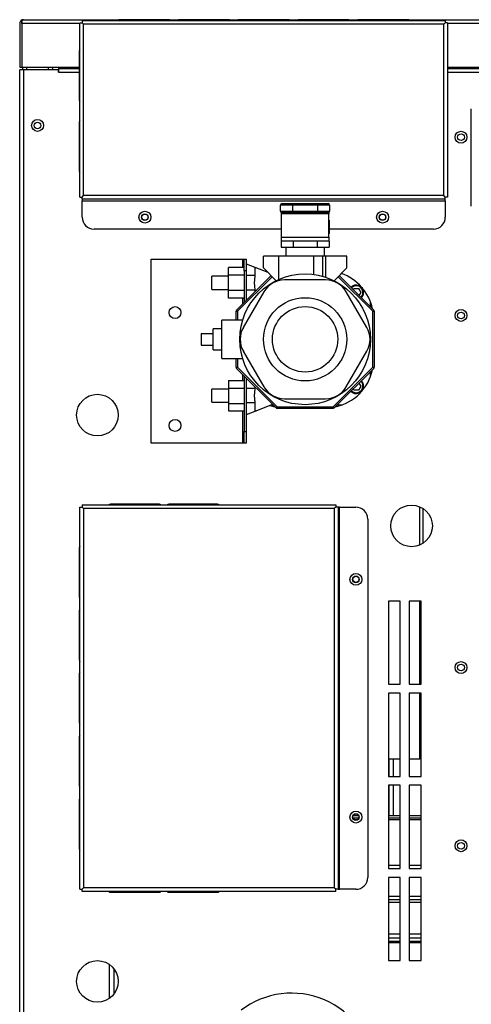
# Model space of a CAD drawing. Units: inches. Extents: x 5 to 152, y 1 to 163.
# Drawn here: x 5 to 14, y 50 to 71 of the extents above; entities that cross this region are included whole.
import ezdxf

# ---------------------------------------------------------------- set-up
doc = ezdxf.new("R2010")
doc.units = ezdxf.units.IN
doc.header["$MEASUREMENT"] = 0

msp = doc.modelspace()

# ---------------------------------------------------------------- linework, layer by layer
at = {"color": 7, "linetype": 'Continuous'}
for p, q in [((4.631, 70.465), (4.631, 69.546)), ((4.679, 70.506), (4.662, 70.528)), ((4.679, 70.465), (4.679, 70.528)), ((4.679, 70.506), (4.679, 70.465)), ((5.896, 70.465), (4.679, 70.465)), ((4.679, 70.465), (4.679, 69.546)), ((4.679, 70.465), (4.679, 70.465)), ((4.679, 70.465), (4.679, 69.546)), ((4.711, 70.545), (31.646, 70.545)), ((4.711, 70.545), (4.711, 70.545)), ((4.711, 70.545), (4.711, 70.545)), ((4.711, 70.545), (4.711, 70.545)), ((5.896, 70.482), (5.943, 70.482)), ((5.896, 66.819), (5.896, 70.482)), ((5.943, 70.482), (5.975, 70.45)), ((5.944, 70.53), (5.944, 70.482)), ((5.944, 70.53), (13.574, 70.53)), ((5.944, 70.482), (5.975, 70.45)), ((5.96, 70.465), (5.96, 70.465)), ((13.542, 70.45), (5.975, 70.45)), ((5.975, 66.851), (5.975, 70.45)), ((7.761, 70.544), (6.733, 70.544)), ((9.017, 70.544), (7.989, 70.544)), ((10.272, 70.544), (9.245, 70.544)), ((11.528, 70.544), (10.5, 70.544)), ((12.784, 70.544), (11.756, 70.544)), ((13.574, 70.482), (13.542, 70.45)), ((13.574, 70.482), (13.542, 70.45)), ((13.542, 66.851), (13.542, 70.45)), ((13.557, 70.465), (13.557, 70.465)), ((13.574, 70.53), (13.574, 70.482)), ((13.622, 70.482), (13.574, 70.482)), ((13.622, 70.482), (13.622, 66.819)), ((31.677, 70.465), (13.622, 70.465)), ((5.881, 69.887), (5.881, 68.859)), ((4.631, 69.546), (4.679, 69.546)), ((4.679, 69.546), (5.881, 69.546)), ((4.696, 69.492), (4.696, 69.546)), ((4.776, 69.546), (4.776, 69.492)), ((5.24, 69.492), (5.24, 69.546)), ((5.32, 69.546), (5.32, 69.492)), ((5.445, 69.546), (5.445, 69.544)), ((5.445, 69.544), (5.881, 69.544)), ((5.445, 69.544), (5.445, 69.515)), ((5.881, 69.515), (5.445, 69.515)), ((5.445, 69.515), (5.445, 69.444)), ((13.622, 69.546), (31.677, 69.546)), ((13.622, 69.544), (30.913, 69.544)), ((30.913, 69.515), (13.622, 69.515)), ((4.631, 69.178), (4.631, 69.428)), ((4.631, 69.428), (4.632, 69.428)), ((4.632, 48.452), (4.632, 69.492)), ((4.712, 69.492), (4.632, 69.492)), ((5.444, 69.492), (4.712, 69.492)), ((4.712, 69.492), (4.712, 48.452)), ((5.444, 69.444), (5.444, 69.492)), ((5.445, 69.444), (5.444, 69.444)), ((5.445, 69.444), (5.881, 69.444)), ((13.622, 69.444), (30.913, 69.444)), ((4.631, 53.045), (4.631, 69.178)), ((4.632, 69.178), (4.631, 69.178)), ((14.12, 66.628), (14.12, 68.673)), ((14.12, 68.673), (14.12, 68.673)), ((5.881, 68.394), (5.881, 67.366)), ((5.943, 66.819), (5.975, 66.851)), ((5.944, 66.819), (5.975, 66.851)), ((13.542, 66.851), (5.975, 66.851)), ((13.574, 66.819), (13.542, 66.851)), ((13.574, 66.819), (13.542, 66.851)), ((5.896, 66.819), (5.943, 66.819)), ((5.944, 66.819), (5.943, 66.819)), ((5.943, 66.819), (5.943, 66.819)), ((5.944, 66.771), (5.944, 66.819)), ((5.944, 66.771), (5.944, 66.739)), ((13.574, 66.771), (5.944, 66.771)), ((5.944, 66.739), (13.574, 66.739)), ((5.944, 66.396), (5.944, 66.739)), ((10.362, 66.649), (10.112, 66.649)), ((10.112, 66.524), (10.112, 66.649)), ((10.143, 66.68), (10.362, 66.68)), ((10.362, 66.68), (10.894, 66.68)), ((10.362, 66.68), (10.362, 66.649)), ((10.362, 66.649), (10.362, 66.524)), ((10.894, 66.649), (10.362, 66.649)), ((10.894, 66.68), (11.112, 66.68)), ((10.894, 66.68), (10.894, 66.649)), ((11.144, 66.649), (10.894, 66.649)), ((10.894, 66.524), (10.894, 66.649)), ((11.144, 66.649), (11.144, 66.524)), ((13.574, 66.819), (13.574, 66.819)), ((13.574, 66.819), (13.574, 66.819)), ((13.622, 66.819), (13.574, 66.819)), ((13.574, 66.771), (13.574, 66.819)), ((13.574, 66.739), (13.574, 66.771)), ((13.574, 66.739), (13.574, 66.396)), ((10.112, 66.524), (10.362, 66.524)), ((10.129, 66.464), (10.129, 66.496)), ((11.127, 66.464), (10.129, 66.464)), ((10.129, 65.978), (10.129, 66.464)), ((10.362, 66.493), (10.143, 66.493)), ((10.362, 66.524), (10.894, 66.524)), ((10.362, 66.493), (10.362, 66.524)), ((10.894, 66.493), (10.362, 66.493)), ((10.894, 66.524), (11.144, 66.524)), ((10.894, 66.493), (10.894, 66.524)), ((11.112, 66.493), (10.894, 66.493)), ((11.127, 66.496), (11.127, 66.464)), ((11.127, 65.978), (11.127, 66.464)), ((10.123, 66.33), (10.123, 66.045)), ((10.123, 66.33), (10.129, 66.33)), ((11.127, 66.33), (11.132, 66.33)), ((11.132, 66.33), (11.132, 66.045)), ((10.123, 66.147), (6.193, 66.147)), ((10.123, 66.045), (10.129, 66.045)), ((11.127, 66.045), (11.132, 66.045)), ((13.324, 66.147), (11.132, 66.147)), ((10.123, 65.889), (10.123, 65.765)), ((10.123, 65.889), (10.129, 65.889)), ((10.129, 65.978), (11.127, 65.978)), ((10.129, 65.889), (10.129, 65.978)), ((11.127, 65.889), (10.129, 65.889)), ((10.376, 65.889), (10.376, 65.765)), ((10.88, 65.889), (10.88, 65.765)), ((11.127, 65.978), (11.127, 65.889)), ((11.127, 65.889), (11.132, 65.889)), ((11.132, 65.889), (11.132, 65.765)), ((10.123, 65.765), (10.376, 65.765)), ((10.222, 65.765), (10.222, 65.577)), ((10.376, 65.765), (10.88, 65.765)), ((10.88, 65.765), (11.132, 65.765)), ((11.034, 65.577), (11.034, 65.765)), ((7.396, 61.645), (7.396, 65.515)), ((7.396, 65.515), (9.314, 65.515)), ((9.314, 65.515), (9.314, 65.336)), ((9.314, 65.515), (9.346, 65.515)), ((9.346, 65.265), (9.346, 65.515)), ((9.346, 65.515), (9.393, 65.515)), ((9.393, 65.515), (9.393, 65.265)), ((9.393, 65.416), (9.572, 65.345)), ((9.754, 65.328), (9.754, 65.577)), ((10.066, 65.577), (9.754, 65.577)), ((10.815, 65.577), (10.066, 65.577)), ((10.066, 65.577), (10.066, 65.083)), ((11.002, 65.577), (10.815, 65.577)), ((10.815, 65.19), (10.815, 65.577)), ((11.065, 65.577), (11.002, 65.577)), ((11.002, 65.151), (11.002, 65.577)), ((11.502, 65.577), (11.065, 65.577)), ((11.065, 65.131), (11.065, 65.577)), ((11.502, 65.328), (11.502, 65.577)), ((9.021, 65.176), (9.021, 65.336)), ((9.346, 65.336), (9.021, 65.336)), ((9.021, 64.855), (9.021, 65.176)), ((9.346, 65.176), (9.021, 65.176)), ((9.346, 65.265), (9.346, 64.6)), ((9.393, 65.265), (9.346, 65.265)), ((9.393, 65.265), (9.393, 64.647)), ((9.572, 65.345), (9.844, 65.237)), ((9.572, 65.345), (9.572, 65.168)), ((9.754, 65.328), (10.02, 65.061)), ((11.502, 65.328), (11.236, 65.061)), ((11.412, 65.203), (11.378, 65.203)), ((8.668, 64.878), (8.668, 65.153)), ((9.021, 65.153), (8.668, 65.153)), ((9.186, 64.44), (9.913, 65.167)), ((9.935, 65.145), (9.208, 64.418)), ((9.572, 65.168), (9.393, 65.168)), ((11.06, 65.078), (10.195, 65.078)), ((12.048, 64.418), (11.32, 65.145)), ((11.342, 65.167), (12.07, 64.44)), ((8.668, 64.878), (9.021, 64.878)), ((9.021, 64.695), (9.021, 64.855)), ((9.346, 64.855), (9.021, 64.855)), ((9.763, 64.828), (9.33, 64.079)), ((9.572, 64.863), (9.393, 64.863)), ((9.572, 64.863), (9.572, 64.826)), ((11.925, 64.079), (11.493, 64.828)), ((11.64, 64.87), (11.654, 64.895)), ((11.654, 64.895), (11.749, 64.895)), ((11.749, 64.895), (11.796, 64.813)), ((11.796, 64.813), (11.76, 64.75)), ((9.346, 64.695), (9.021, 64.695)), ((9.314, 64.695), (9.314, 64.568)), ((12.001, 64.509), (12.001, 64.613)), ((9.177, 64.235), (9.177, 64.418)), ((9.177, 64.418), (9.208, 64.418)), ((9.186, 64.44), (9.208, 64.418)), ((9.208, 64.418), (9.208, 64.235)), ((12.07, 64.44), (12.048, 64.418)), ((12.048, 63.241), (12.048, 64.418)), ((12.048, 64.418), (12.079, 64.418)), ((12.079, 64.418), (12.079, 63.241)), ((8.88, 63.424), (8.88, 64.235)), ((9.316, 64.235), (8.88, 64.235)), ((8.443, 63.954), (8.693, 63.954)), ((8.443, 63.954), (8.443, 63.705)), ((8.693, 63.611), (8.693, 64.048)), ((8.88, 64.048), (8.693, 64.048)), ((8.443, 63.705), (8.693, 63.705)), ((8.693, 63.611), (8.88, 63.611)), ((9.33, 63.58), (9.763, 62.831)), ((11.493, 62.831), (11.925, 63.58)), ((8.88, 63.424), (9.316, 63.424)), ((9.177, 63.241), (9.177, 63.424)), ((9.208, 63.424), (9.208, 63.241)), ((9.177, 63.241), (9.208, 63.241)), ((9.186, 63.219), (9.208, 63.241)), ((10.018, 62.387), (9.186, 63.219)), ((9.208, 63.241), (10.04, 62.409)), ((11.216, 62.409), (12.048, 63.241)), ((12.07, 63.219), (11.238, 62.387)), ((12.001, 63.045), (12.001, 63.15)), ((12.048, 63.241), (12.07, 63.219)), ((12.048, 63.241), (12.079, 63.241)), ((9.021, 62.964), (9.021, 62.804)), ((9.021, 62.964), (9.346, 62.964)), ((9.314, 63.091), (9.314, 62.964)), ((9.346, 63.059), (9.346, 61.894)), ((9.393, 63.011), (9.393, 61.894)), ((11.76, 62.909), (11.796, 62.846)), ((8.668, 62.506), (8.668, 62.781)), ((9.021, 62.781), (8.668, 62.781)), ((9.021, 62.804), (9.021, 62.483)), ((9.021, 62.804), (9.346, 62.804)), ((9.572, 62.795), (9.393, 62.795)), ((9.572, 62.833), (9.572, 62.795)), ((11.654, 62.764), (11.64, 62.789)), ((11.749, 62.764), (11.654, 62.764)), ((11.796, 62.846), (11.749, 62.764)), ((8.668, 62.506), (9.021, 62.506)), ((9.021, 62.483), (9.021, 62.323)), ((9.021, 62.483), (9.346, 62.483)), ((9.572, 62.492), (9.393, 62.492)), ((9.572, 62.492), (9.572, 62.313)), ((10.195, 62.581), (11.06, 62.581)), ((9.021, 62.323), (9.346, 62.323)), ((9.314, 62.323), (9.314, 61.645)), ((9.572, 62.313), (9.393, 62.243)), ((9.944, 62.461), (9.572, 62.313)), ((9.931, 62.456), (9.949, 62.456)), ((10.04, 62.409), (10.018, 62.387)), ((10.04, 62.409), (11.216, 62.409)), ((10.04, 62.409), (10.04, 62.378)), ((11.216, 62.378), (10.04, 62.378)), ((11.216, 62.409), (11.216, 62.378)), ((11.216, 62.409), (11.238, 62.387)), ((11.307, 62.456), (11.413, 62.456)), ((9.346, 61.645), (9.346, 61.894)), ((9.346, 61.894), (9.393, 61.894)), ((9.393, 61.894), (9.393, 61.645)), ((9.314, 61.645), (7.396, 61.645)), ((9.346, 61.645), (9.314, 61.645)), ((9.393, 61.645), (9.346, 61.645)), ((5.895, 60.303), (5.943, 60.303)), ((5.895, 52.273), (5.895, 60.303)), ((5.943, 60.351), (5.943, 60.303)), ((5.943, 60.351), (11.273, 60.351)), ((5.943, 60.303), (5.975, 60.271)), ((5.943, 60.303), (5.975, 60.271)), ((11.241, 60.271), (5.975, 60.271)), ((5.975, 60.271), (5.975, 52.305)), ((7.566, 60.365), (6.539, 60.365)), ((8.79, 60.365), (7.763, 60.365)), ((11.273, 60.303), (11.241, 60.271)), ((11.273, 60.303), (11.241, 60.271)), ((11.241, 60.271), (11.241, 52.305)), ((11.273, 60.351), (11.273, 60.303)), ((11.273, 60.303), (11.273, 60.303)), ((11.273, 60.303), (11.273, 60.303)), ((11.321, 60.303), (11.273, 60.303)), ((11.353, 60.303), (11.321, 60.303)), ((11.321, 60.303), (11.321, 52.273)), ((11.353, 52.273), (11.353, 60.303)), ((11.353, 60.303), (11.695, 60.303)), ((13.037, 59.507), (13.037, 60.311)), ((13.105, 60.274), (13.105, 59.544)), ((11.945, 60.053), (11.945, 52.523)), ((5.881, 59.446), (5.881, 58.419)), ((12.38, 58.329), (12.38, 56.581)), ((12.629, 58.329), (12.38, 58.329)), ((12.629, 56.581), (12.629, 58.329)), ((12.816, 58.329), (12.816, 56.581)), ((13.066, 58.329), (12.816, 58.329)), ((13.037, 56.581), (13.037, 58.329)), ((13.066, 56.581), (13.066, 58.329)), ((5.881, 58.124), (5.881, 57.096)), ((5.881, 56.802), (5.881, 55.774)), ((12.38, 56.581), (12.629, 56.581)), ((12.816, 56.581), (13.066, 56.581)), ((12.38, 56.394), (12.38, 54.646)), ((12.629, 56.394), (12.38, 56.394)), ((12.629, 54.646), (12.629, 56.394)), ((12.816, 56.394), (12.816, 54.646)), ((13.066, 56.394), (12.816, 56.394)), ((13.037, 55.017), (13.037, 56.394)), ((13.066, 54.646), (13.066, 56.394)), ((5.881, 55.479), (5.881, 54.452)), ((12.38, 55.017), (12.629, 55.017)), ((12.397, 54.646), (12.397, 55.017)), ((12.476, 55.017), (12.476, 54.646)), ((12.816, 55.017), (13.037, 55.017)), ((13.066, 55.017), (13.037, 55.017)), ((12.38, 54.646), (12.629, 54.646)), ((12.816, 54.646), (13.066, 54.646)), ((12.38, 54.459), (12.38, 52.711)), ((12.629, 54.459), (12.38, 54.459)), ((12.397, 53.823), (12.397, 54.459)), ((12.476, 54.459), (12.476, 53.823)), ((12.629, 52.711), (12.629, 54.459)), ((12.816, 54.459), (12.816, 52.711)), ((13.066, 54.459), (12.816, 54.459)), ((13.066, 52.711), (13.066, 54.459)), ((5.881, 54.157), (5.881, 53.129)), ((11.638, 53.823), (11.752, 53.823)), ((12.38, 53.823), (12.629, 53.823)), ((12.816, 53.823), (13.066, 53.823)), ((11.632, 53.775), (11.758, 53.775)), ((11.652, 53.743), (11.739, 53.743)), ((12.38, 53.775), (12.629, 53.775)), ((12.38, 53.743), (12.629, 53.743)), ((12.816, 53.775), (13.066, 53.775)), ((12.816, 53.743), (13.066, 53.743)), ((4.631, 53.045), (4.632, 53.045)), ((4.631, 52.795), (4.631, 53.045)), ((4.631, 52.795), (4.632, 52.795)), ((4.631, 1.365), (4.631, 52.795)), ((12.38, 52.779), (12.629, 52.779)), ((12.816, 52.779), (13.066, 52.779)), ((12.38, 52.711), (12.629, 52.711)), ((12.816, 52.711), (13.066, 52.711)), ((12.629, 52.524), (12.38, 52.524)), ((12.38, 52.524), (12.38, 50.776)), ((12.629, 50.776), (12.629, 52.524)), ((12.816, 52.524), (12.816, 50.776)), ((13.066, 52.524), (12.816, 52.524)), ((13.066, 50.776), (13.066, 52.524)), ((5.895, 52.273), (5.943, 52.273)), ((5.943, 52.273), (5.975, 52.305)), ((5.943, 52.273), (5.975, 52.305)), ((5.943, 52.225), (5.943, 52.273)), ((11.273, 52.225), (5.943, 52.225)), ((11.241, 52.305), (5.975, 52.305)), ((6.539, 52.211), (7.566, 52.211)), ((7.763, 52.211), (8.79, 52.211)), ((11.273, 52.273), (11.241, 52.305)), ((11.273, 52.273), (11.241, 52.305)), ((11.273, 52.273), (11.273, 52.273)), ((11.273, 52.273), (11.273, 52.273)), ((11.321, 52.273), (11.273, 52.273)), ((11.273, 52.225), (11.273, 52.273)), ((11.321, 52.273), (11.353, 52.273)), ((11.695, 52.273), (11.353, 52.273)), ((12.629, 52.123), (12.38, 52.123)), ((12.38, 52.058), (12.629, 52.058)), ((12.38, 52.003), (12.629, 52.003)), ((12.629, 51.994), (12.38, 51.994)), ((13.066, 52.123), (12.816, 52.123)), ((12.816, 52.058), (13.066, 52.058)), ((12.816, 52.003), (12.981, 52.003)), ((13.066, 51.994), (12.816, 51.994)), ((12.981, 51.994), (12.981, 52.003)), ((12.38, 51.337), (12.629, 51.337)), ((12.816, 51.337), (13.066, 51.337)), ((12.629, 51.245), (12.38, 51.245)), ((12.38, 51.185), (12.629, 51.185)), ((12.38, 51.153), (12.629, 51.153)), ((13.066, 51.245), (12.816, 51.245)), ((12.816, 51.185), (13.066, 51.185)), ((12.816, 51.153), (13.066, 51.153)), ((6.515, 49.98), (6.515, 50.696)), ((12.38, 50.776), (12.629, 50.776)), ((12.816, 50.776), (13.066, 50.776)), ((6.607, 50.61), (6.607, 50.067))]:
    msp.add_line(p, q, dxfattribs=at)
for centre, radius in [((5.007, 68.323), 0.125), ((5.007, 68.323), 0.0704), ((13.904, 68.076), 0.125), ((13.904, 68.076), 0.0704), ((7.262, 66.396), 0.125), ((7.262, 66.396), 0.0704), ((7.262, 66.396), 0.0649), ((12.256, 66.396), 0.125), ((12.256, 66.396), 0.0704), ((12.256, 66.396), 0.0649), ((10.628, 63.829), 1.373), ((10.628, 63.829), 0.874), ((7.895, 64.391), 0.125), ((10.628, 63.829), 0.687), ((13.904, 64.331), 0.125), ((13.904, 64.331), 0.0704), ((6.264, 62.237), 0.437), ((7.895, 62.019), 0.125), ((12.865, 59.909), 0.437), ((11.695, 58.785), 0.125), ((11.695, 58.785), 0.0704), ((11.695, 58.785), 0.0649), ((13.904, 56.933), 0.125), ((13.904, 56.933), 0.0704), ((11.695, 53.791), 0.125), ((11.695, 53.791), 0.0704), ((11.695, 53.791), 0.0649), ((13.904, 53.188), 0.125), ((13.904, 53.188), 0.0704), ((6.264, 50.338), 0.437)]:
    msp.add_circle(centre, radius, dxfattribs=at)
for centre, radius, start, end in [((4.711, 70.465), 0.0799, 128.2306, 180), ((4.711, 70.465), 0.0799, 90.3387, 128.2306), ((4.711, 70.465), 0.0799, 90, 90.1361), ((6.733, 70.496), 0.0479, 90, 136.2378), ((7.761, 70.496), 0.0479, 43.7622, 90), ((7.989, 70.496), 0.0479, 90, 136.2378), ((9.017, 70.496), 0.0479, 43.7622, 90), ((9.245, 70.496), 0.0479, 90, 136.2378), ((10.272, 70.496), 0.0479, 43.7622, 90), ((10.5, 70.496), 0.0479, 90, 136.2378), ((11.528, 70.496), 0.0479, 43.7622, 90), ((11.756, 70.496), 0.0479, 90, 136.2378), ((12.784, 70.496), 0.0479, 43.7622, 90), ((5.929, 69.887), 0.0479, 134.2601, 180), ((5.929, 68.859), 0.0479, 180, 225.7399), ((5.929, 68.394), 0.0479, 134.2601, 180), ((5.929, 67.366), 0.0479, 180, 225.7399), ((10.143, 66.649), 0.0312, 90, 180), ((11.112, 66.649), 0.0312, 0, 90), ((10.143, 66.524), 0.0312, 180, 270), ((11.112, 66.524), 0.0312, 270, 0), ((6.193, 66.396), 0.25, 180, 270), ((13.324, 66.396), 0.25, 270, 0), ((11.065, 64.266), 0.999, 11.5728, 71.1999), ((10.195, 64.579), 0.499, 90, 150), ((11.06, 64.579), 0.499, 30, 90), ((11.702, 64.813), 0.156, 0, 136.2982), ((11.702, 64.813), 0.14, 0, 136.4425), ((11.702, 64.813), 0.14, 313.5575, 0), ((11.702, 64.813), 0.156, 313.7018, 0), ((9.208, 64.418), 0.0312, 135, 180), ((12.048, 64.418), 0.0312, 0, 45), ((9.763, 63.829), 0.499, 150, 210), ((11.493, 63.829), 0.499, 330, 30), ((9.208, 63.241), 0.0312, 180, 225), ((11.065, 63.392), 0.999, 281.5524, 348.4476), ((12.048, 63.241), 0.0312, 315, 0), ((11.702, 62.846), 0.14, 0, 46.4425), ((11.702, 62.846), 0.156, 0, 46.2982), ((10.195, 63.08), 0.499, 210, 270), ((11.06, 63.08), 0.499, 270, 330), ((11.702, 62.846), 0.156, 223.7018, 0), ((11.702, 62.846), 0.14, 223.5575, 0), ((10.191, 63.392), 0.999, 252.4811, 258.472), ((10.04, 62.409), 0.0312, 225, 270), ((11.216, 62.409), 0.0312, 270, 315), ((6.539, 60.317), 0.0479, 90, 135.7399), ((7.566, 60.317), 0.0479, 44.2601, 90), ((7.763, 60.317), 0.0479, 90, 135.7399), ((8.79, 60.317), 0.0479, 44.2601, 90), ((11.695, 60.053), 0.25, 0, 90), ((5.929, 59.446), 0.0479, 135.0995, 180), ((5.929, 58.419), 0.0479, 180, 224.9005), ((5.929, 58.124), 0.0479, 135.0995, 180), ((5.929, 57.096), 0.0479, 180, 224.9005), ((5.929, 56.802), 0.0479, 135.0995, 180), ((5.929, 55.774), 0.0479, 180, 224.9005), ((5.929, 55.479), 0.0479, 135.0995, 180), ((5.929, 54.452), 0.0479, 180, 224.9005), ((5.929, 54.157), 0.0479, 135.0995, 180), ((5.929, 53.129), 0.0479, 180, 224.9005), ((11.695, 52.523), 0.25, 270, 0), ((6.539, 52.258), 0.0479, 224.2601, 270), ((7.566, 52.258), 0.0479, 270, 315.7399), ((7.763, 52.258), 0.0479, 224.2601, 270), ((8.79, 52.258), 0.0479, 270, 315.7399), ((10.345, 48.343), 1.748, 6.2, 127.4605)]:
    msp.add_arc(centre, radius, start, end, dxfattribs=at)
for points, knots in [([(4.679, 70.528), (4.685, 70.533), (4.69, 70.538), (4.7, 70.543), (4.706, 70.545), (4.711, 70.545)], [0, 0, 0, 0, 0.5, 0.5, 1, 1, 1, 1]), ([(9.572, 65.168), (9.572, 65.142), (9.569, 65.117), (9.564, 65.079), (9.563, 65.066), (9.561, 65.041), (9.56, 65.028), (9.56, 65.003), (9.561, 64.99), (9.563, 64.965), (9.564, 64.952), (9.569, 64.914), (9.572, 64.889), (9.572, 64.863)], [0, 0, 0, 0, 0.25, 0.25, 0.375, 0.375, 0.5, 0.5, 0.625, 0.625, 0.75, 0.75, 1, 1, 1, 1]), ([(9.572, 62.795), (9.572, 62.769), (9.569, 62.744), (9.565, 62.707), (9.563, 62.694), (9.561, 62.669), (9.56, 62.656), (9.56, 62.631), (9.561, 62.618), (9.563, 62.593), (9.565, 62.58), (9.569, 62.543), (9.572, 62.517), (9.572, 62.492)], [0, 0, 0, 0, 0.25, 0.25, 0.375, 0.375, 0.5, 0.5, 0.625, 0.625, 0.75, 0.75, 1, 1, 1, 1])]:
    msp.add_open_spline(points, degree=3, knots=knots, dxfattribs=at)

doc.saveas('drawing.dxf')
